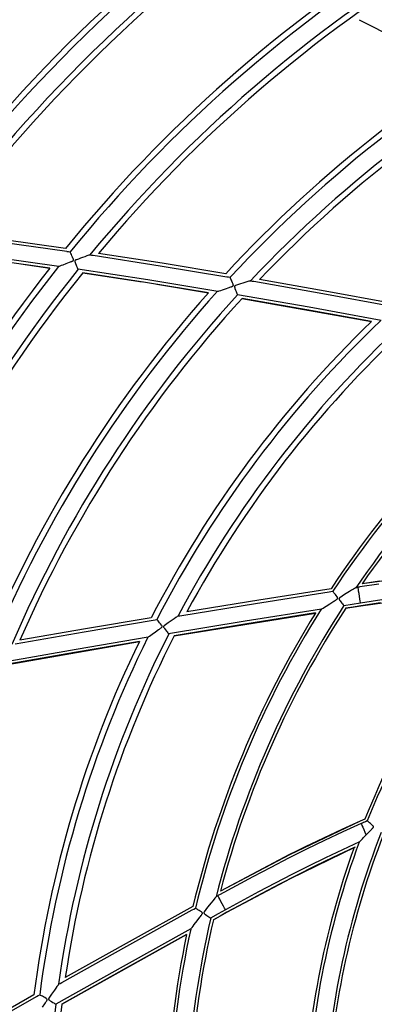
# Model space of a CAD drawing. Units: millimetres. Extents: x -5 to 7513, y -198 to 5164.
# Drawn here: x 1581 to 1612, y 2576 to 2662 of the extents above; entities that cross this region are included whole.
import ezdxf

# ---------------------------------------------------------------- set-up
doc = ezdxf.new("R2010")
doc.units = ezdxf.units.MM
doc.layers.add('LG-Product', color=3, linetype='Continuous')

msp = doc.modelspace()

# ---------------------------------------------------------------- linework, layer by layer
at = {"layer": 'LG-Product', "linetype": 'Continuous'}
for p, q in [((1610.719, 2661.824), (1620.332, 2656.899)), ((1585.131, 2641.872), (1579.801, 2642.616)), ((1585.249, 2641.619), (1579.638, 2642.403)), ((1585.249, 2641.619), (1585.393, 2641.599)), ((1585.393, 2641.599), (1585.537, 2641.578)), ((1583.776, 2640.171), (1578.488, 2640.898)), ((1584.543, 2640.311), (1578.664, 2641.124)), ((1585.539, 2641.569), (1585.536, 2641.578)), ((1585.548, 2641.545), (1585.539, 2641.569)), ((1585.57, 2641.495), (1585.548, 2641.545)), ((1585.558, 2640.7), (1585.635, 2640.731)), ((1585.603, 2641.428), (1585.57, 2641.495)), ((1585.647, 2641.336), (1585.603, 2641.428)), ((1585.635, 2640.731), (1585.681, 2640.75)), ((1585.699, 2641.227), (1585.647, 2641.336)), ((1585.681, 2640.75), (1585.727, 2640.77)), ((1585.754, 2641.107), (1585.699, 2641.227)), ((1585.727, 2640.77), (1585.754, 2640.783)), ((1585.809, 2640.977), (1585.754, 2641.107)), ((1585.754, 2640.783), (1585.781, 2640.796)), ((1585.781, 2640.796), (1585.8, 2640.807)), ((1585.8, 2640.807), (1585.817, 2640.821)), ((1585.826, 2640.931), (1585.809, 2640.977)), ((1585.817, 2640.821), (1585.825, 2640.828)), ((1585.825, 2640.828), (1585.831, 2640.837)), ((1585.838, 2640.884), (1585.826, 2640.931)), ((1585.831, 2640.837), (1585.836, 2640.846)), ((1585.836, 2640.846), (1585.838, 2640.857)), ((1585.839, 2640.87), (1585.838, 2640.884)), ((1585.838, 2640.857), (1585.839, 2640.87)), ((1585.939, 2640.788), (1585.938, 2640.778)), ((1585.938, 2640.778), (1585.939, 2640.756)), ((1585.942, 2640.797), (1585.939, 2640.788)), ((1585.939, 2640.756), (1585.943, 2640.735)), ((1585.946, 2640.806), (1585.942, 2640.797)), ((1585.943, 2640.735), (1585.971, 2640.644)), ((1585.952, 2640.814), (1585.946, 2640.806)), ((1585.961, 2640.823), (1585.952, 2640.814)), ((1585.972, 2640.831), (1585.961, 2640.823)), ((1585.991, 2640.843), (1585.972, 2640.831)), ((1586.01, 2640.853), (1585.991, 2640.843)), ((1586.05, 2640.872), (1586.01, 2640.853)), ((1586.091, 2640.889), (1586.05, 2640.872)), ((1586.174, 2640.922), (1586.091, 2640.889)), ((1586.257, 2640.954), (1586.174, 2640.922)), ((1586.434, 2641.02), (1586.257, 2640.954)), ((1586.609, 2641.084), (1586.434, 2641.02)), ((1586.807, 2641.156), (1586.609, 2641.084)), ((1586.991, 2641.222), (1586.807, 2641.156)), ((1587.087, 2641.256), (1586.991, 2641.222)), ((1587.17, 2641.286), (1587.087, 2641.256)), ((1587.213, 2641.302), (1587.17, 2641.286)), ((1587.245, 2641.314), (1587.213, 2641.302)), ((1587.26, 2641.32), (1587.245, 2641.314)), ((1587.265, 2641.322), (1587.26, 2641.32)), ((1587.266, 2641.322), (1587.41, 2641.301)), ((1587.41, 2641.301), (1587.554, 2641.279)), ((1587.554, 2641.279), (1593.377, 2640.375)), ((1588.015, 2641.445), (1588.018, 2641.448)), ((1593.554, 2640.582), (1588.015, 2641.445)), ((1581.257, 2640.523), (1583.774, 2640.169)), ((1584.543, 2640.311), (1584.552, 2640.315)), ((1584.552, 2640.315), (1584.561, 2640.318)), ((1584.561, 2640.318), (1584.614, 2640.339)), ((1584.614, 2640.339), (1584.679, 2640.363)), ((1584.679, 2640.363), (1584.8, 2640.409)), ((1584.8, 2640.409), (1584.935, 2640.46)), ((1584.935, 2640.46), (1585.202, 2640.561)), ((1585.202, 2640.561), (1585.482, 2640.669)), ((1585.482, 2640.669), (1585.558, 2640.7)), ((1585.971, 2640.644), (1586.006, 2640.558)), ((1586.006, 2640.558), (1586.058, 2640.433)), ((1586.058, 2640.433), (1586.108, 2640.319)), ((1586.108, 2640.319), (1586.152, 2640.222)), ((1586.152, 2640.222), (1586.188, 2640.143)), ((1586.188, 2640.143), (1586.209, 2640.098)), ((1586.209, 2640.098), (1586.222, 2640.066)), ((1592.31, 2639.131), (1586.222, 2640.066)), ((1593.377, 2640.375), (1599.193, 2639.415)), ((1599.086, 2639.669), (1593.554, 2640.582)), ((1586.633, 2639.752), (1591.809, 2638.957)), ((1592.116, 2638.911), (1586.635, 2639.754)), ((1598.389, 2638.134), (1592.31, 2639.131)), ((1599.193, 2639.415), (1599.34, 2639.39)), ((1599.34, 2639.39), (1599.487, 2639.365)), ((1599.489, 2639.356), (1599.486, 2639.365)), ((1599.498, 2639.33), (1599.489, 2639.356)), ((1599.518, 2639.28), (1599.498, 2639.33)), ((1599.547, 2639.211), (1599.518, 2639.28)), ((1599.587, 2639.119), (1599.547, 2639.211)), ((1599.633, 2639.011), (1599.587, 2639.119)), ((1599.683, 2638.891), (1599.633, 2639.011)), ((1601.103, 2639.013), (1601.017, 2638.986)), ((1601.176, 2639.036), (1601.103, 2639.013)), ((1601.213, 2639.048), (1601.176, 2639.036)), ((1601.24, 2639.057), (1601.213, 2639.048)), ((1601.251, 2639.061), (1601.24, 2639.057)), ((1601.254, 2639.062), (1601.251, 2639.061)), ((1601.255, 2639.062), (1601.403, 2639.037)), ((1601.403, 2639.037), (1601.551, 2639.011)), ((1601.551, 2639.011), (1607.561, 2637.949)), ((1607.758, 2638.15), (1602.038, 2639.163)), ((1597.592, 2638.017), (1592.116, 2638.911)), ((1593.097, 2638.752), (1597.59, 2638.015)), ((1598.408, 2638.141), (1598.463, 2638.159)), ((1598.463, 2638.159), (1598.529, 2638.181)), ((1598.529, 2638.181), (1598.656, 2638.223)), ((1598.656, 2638.223), (1598.796, 2638.27)), ((1598.796, 2638.27), (1599.082, 2638.365)), ((1599.082, 2638.365), (1599.381, 2638.466)), ((1599.381, 2638.466), (1599.461, 2638.493)), ((1599.461, 2638.493), (1599.541, 2638.522)), ((1599.541, 2638.522), (1599.588, 2638.539)), ((1599.588, 2638.539), (1599.636, 2638.557)), ((1599.636, 2638.557), (1599.665, 2638.569)), ((1599.665, 2638.569), (1599.694, 2638.582)), ((1599.731, 2638.762), (1599.683, 2638.891)), ((1599.694, 2638.582), (1599.713, 2638.593)), ((1599.713, 2638.593), (1599.732, 2638.606)), ((1599.746, 2638.716), (1599.731, 2638.762)), ((1599.732, 2638.606), (1599.74, 2638.613)), ((1599.74, 2638.613), (1599.747, 2638.621)), ((1599.756, 2638.668), (1599.746, 2638.716)), ((1599.747, 2638.621), (1599.752, 2638.631)), ((1599.752, 2638.631), (1599.755, 2638.641)), ((1599.755, 2638.641), (1599.756, 2638.655)), ((1599.756, 2638.655), (1599.756, 2638.668)), ((1599.854, 2638.569), (1599.852, 2638.56)), ((1599.852, 2638.56), (1599.852, 2638.543)), ((1599.852, 2638.543), (1599.853, 2638.526)), ((1599.853, 2638.526), (1599.87, 2638.453)), ((1599.858, 2638.579), (1599.854, 2638.569)), ((1599.863, 2638.587), (1599.858, 2638.579)), ((1599.87, 2638.595), (1599.863, 2638.587)), ((1599.881, 2638.604), (1599.87, 2638.595)), ((1599.87, 2638.453), (1599.894, 2638.383)), ((1599.893, 2638.612), (1599.881, 2638.604)), ((1599.915, 2638.624), (1599.893, 2638.612)), ((1599.894, 2638.383), (1599.941, 2638.252)), ((1599.937, 2638.634), (1599.915, 2638.624)), ((1600.304, 2638.767), (1599.937, 2638.634)), ((1599.941, 2638.252), (1599.987, 2638.132)), ((1600.667, 2638.877), (1600.304, 2638.767)), ((1600.849, 2638.934), (1600.667, 2638.877)), ((1601.017, 2638.986), (1600.849, 2638.934)), ((1613.471, 2637.102), (1607.758, 2638.15)), ((1598.389, 2638.134), (1598.398, 2638.138)), ((1598.398, 2638.138), (1598.408, 2638.141)), ((1599.987, 2638.132), (1600.029, 2638.029)), ((1600.029, 2638.029), (1600.063, 2637.942)), ((1600.063, 2637.942), (1600.088, 2637.883)), ((1600.088, 2637.883), (1600.102, 2637.843)), ((1606.369, 2636.744), (1600.102, 2637.843)), ((1600.507, 2637.52), (1611.782, 2635.503)), ((1606.149, 2636.532), (1600.509, 2637.522)), ((1607.561, 2637.949), (1613.564, 2636.847)), ((1611.784, 2635.505), (1606.149, 2636.532)), ((1612.629, 2635.601), (1606.369, 2636.744)), ((1617.707, 2613.553), (1610.964, 2612.61)), ((1617.709, 2613.558), (1610.969, 2612.616)), ((1612.42, 2612.597), (1610.781, 2612.347)), ((1612.494, 2612.844), (1610.962, 2612.611)), ((1601.671, 2610.905), (1608.088, 2611.924)), ((1608.26, 2612.186), (1601.983, 2611.191)), ((1608.088, 2611.924), (1608.255, 2611.95)), ((1608.255, 2611.95), (1608.422, 2611.976)), ((1608.426, 2611.967), (1608.421, 2611.976)), ((1608.443, 2611.942), (1608.426, 2611.967)), ((1608.475, 2611.899), (1608.443, 2611.942)), ((1608.52, 2611.842), (1608.475, 2611.899)), ((1608.578, 2611.769), (1608.52, 2611.842)), ((1608.645, 2611.683), (1608.578, 2611.769)), ((1608.717, 2611.587), (1608.645, 2611.683)), ((1608.791, 2611.482), (1608.717, 2611.587)), ((1609.448, 2611.691), (1609.029, 2611.408)), ((1609.871, 2611.944), (1609.448, 2611.691)), ((1610.054, 2612.056), (1609.871, 2611.944)), ((1610.224, 2612.159), (1610.054, 2612.056)), ((1610.302, 2612.207), (1610.224, 2612.159)), ((1610.369, 2612.248), (1610.302, 2612.207)), ((1610.401, 2612.269), (1610.369, 2612.248)), ((1610.426, 2612.284), (1610.401, 2612.269)), ((1610.437, 2612.291), (1610.426, 2612.284)), ((1610.441, 2612.294), (1610.437, 2612.291)), ((1610.442, 2612.294), (1610.528, 2612.307)), ((1610.528, 2612.307), (1610.615, 2612.321)), ((1610.698, 2612.334), (1610.615, 2612.321)), ((1610.621, 2612.278), (1610.615, 2612.321)), ((1610.64, 2612.16), (1610.621, 2612.278)), ((1610.668, 2611.982), (1610.64, 2612.16)), ((1610.703, 2611.762), (1610.668, 2611.982)), ((1610.781, 2612.347), (1610.698, 2612.334)), ((1610.74, 2611.523), (1610.703, 2611.762)), ((1610.776, 2611.294), (1610.74, 2611.523)), ((1610.87, 2610.693), (1617.098, 2611.578)), ((1595.254, 2609.865), (1601.671, 2610.905)), ((1601.983, 2611.191), (1595.704, 2610.175)), ((1607.694, 2610.575), (1607.835, 2610.665)), ((1607.835, 2610.665), (1608.163, 2610.874)), ((1608.163, 2610.874), (1608.502, 2611.093)), ((1608.502, 2611.093), (1608.576, 2611.142)), ((1608.576, 2611.142), (1608.65, 2611.191)), ((1608.65, 2611.191), (1608.696, 2611.222)), ((1608.696, 2611.222), (1608.741, 2611.253)), ((1608.741, 2611.253), (1608.768, 2611.273)), ((1608.768, 2611.273), (1608.794, 2611.294)), ((1608.817, 2611.442), (1608.791, 2611.482)), ((1608.794, 2611.294), (1608.812, 2611.311)), ((1608.812, 2611.311), (1608.829, 2611.329)), ((1608.837, 2611.399), (1608.817, 2611.442)), ((1608.829, 2611.329), (1608.835, 2611.338)), ((1608.835, 2611.338), (1608.84, 2611.349)), ((1608.841, 2611.385), (1608.837, 2611.399)), ((1608.84, 2611.349), (1608.843, 2611.36)), ((1608.843, 2611.372), (1608.841, 2611.385)), ((1608.843, 2611.36), (1608.843, 2611.372)), ((1608.966, 2611.333), (1608.965, 2611.322)), ((1608.965, 2611.322), (1608.965, 2611.312)), ((1608.965, 2611.312), (1608.969, 2611.294)), ((1608.969, 2611.343), (1608.966, 2611.333)), ((1608.973, 2611.352), (1608.969, 2611.343)), ((1608.969, 2611.294), (1608.976, 2611.277)), ((1608.982, 2611.365), (1608.973, 2611.352)), ((1608.976, 2611.277), (1609.014, 2611.205)), ((1608.992, 2611.376), (1608.982, 2611.365)), ((1609.01, 2611.393), (1608.992, 2611.376)), ((1609.029, 2611.408), (1609.01, 2611.393)), ((1609.014, 2611.205), (1609.057, 2611.138)), ((1609.057, 2611.138), (1609.128, 2611.034)), ((1609.128, 2611.034), (1609.196, 2610.94)), ((1609.196, 2610.94), (1609.256, 2610.859)), ((1609.256, 2610.859), (1609.306, 2610.792)), ((1609.306, 2610.792), (1609.342, 2610.744)), ((1609.342, 2610.744), (1609.365, 2610.71)), ((1610.098, 2610.826), (1609.365, 2610.71)), ((1609.536, 2610.484), (1610.87, 2610.694)), ((1610.831, 2610.941), (1610.098, 2610.826)), ((1610.87, 2610.696), (1610.204, 2610.592)), ((1610.806, 2611.106), (1610.776, 2611.294)), ((1610.826, 2610.978), (1610.806, 2611.106)), ((1610.829, 2610.958), (1610.826, 2610.978)), ((1610.831, 2610.941), (1610.829, 2610.958)), ((1614.065, 2611.425), (1610.831, 2610.941)), ((1612.58, 2610.958), (1610.87, 2610.696)), ((1610.87, 2610.696), (1610.87, 2610.693)), ((1594.611, 2608.09), (1606.905, 2610.069)), ((1594.931, 2609.804), (1594.908, 2609.788)), ((1594.94, 2609.811), (1594.931, 2609.804)), ((1594.944, 2609.814), (1594.94, 2609.811)), ((1594.943, 2609.814), (1595.098, 2609.839)), ((1595.098, 2609.839), (1595.254, 2609.865)), ((1606.907, 2610.072), (1600.758, 2609.093)), ((1607.429, 2610.405), (1600.772, 2609.346)), ((1606.907, 2610.072), (1606.904, 2610.068)), ((1606.904, 2610.068), (1606.906, 2610.071)), ((1606.906, 2610.071), (1606.904, 2610.068)), ((1607.429, 2610.405), (1607.438, 2610.411)), ((1607.438, 2610.411), (1607.448, 2610.418)), ((1607.448, 2610.418), (1607.501, 2610.452)), ((1607.501, 2610.452), (1607.564, 2610.492)), ((1607.564, 2610.492), (1607.694, 2610.575)), ((1609.538, 2610.487), (1609.536, 2610.483)), ((1609.536, 2610.483), (1609.537, 2610.486)), ((1609.537, 2610.486), (1609.536, 2610.483)), ((1610.204, 2610.592), (1609.538, 2610.487)), ((1586.765, 2608.438), (1592.783, 2609.456)), ((1592.608, 2609.663), (1586.881, 2608.694)), ((1592.783, 2609.456), (1592.937, 2609.482)), ((1592.937, 2609.482), (1593.09, 2609.508)), ((1593.096, 2609.499), (1593.09, 2609.508)), ((1593.113, 2609.476), (1593.096, 2609.499)), ((1593.147, 2609.434), (1593.113, 2609.476)), ((1593.196, 2609.379), (1593.147, 2609.434)), ((1593.26, 2609.305), (1593.196, 2609.379)), ((1593.334, 2609.218), (1593.26, 2609.305)), ((1593.414, 2609.122), (1593.334, 2609.218)), ((1593.497, 2609.017), (1593.414, 2609.122)), ((1593.525, 2608.978), (1593.497, 2609.017)), ((1593.548, 2608.936), (1593.525, 2608.978)), ((1593.718, 2608.942), (1593.7, 2608.924)), ((1593.737, 2608.959), (1593.718, 2608.942)), ((1594.079, 2609.218), (1593.737, 2608.959)), ((1594.423, 2609.452), (1594.079, 2609.218)), ((1600.772, 2609.346), (1594.119, 2608.262)), ((1594.587, 2609.565), (1594.423, 2609.452)), ((1594.738, 2609.67), (1594.587, 2609.565)), ((1600.758, 2609.093), (1594.613, 2608.092)), ((1594.813, 2609.721), (1594.738, 2609.67)), ((1594.876, 2609.765), (1594.813, 2609.721)), ((1594.908, 2609.788), (1594.876, 2609.765)), ((1580.754, 2607.381), (1586.765, 2608.438)), ((1586.881, 2608.694), (1581.159, 2607.69)), ((1592.453, 2608.054), (1592.567, 2608.136)), ((1592.567, 2608.136), (1592.693, 2608.226)), ((1592.693, 2608.226), (1592.961, 2608.419)), ((1592.961, 2608.419), (1593.24, 2608.621)), ((1593.24, 2608.621), (1593.31, 2608.673)), ((1593.31, 2608.673), (1593.379, 2608.725)), ((1593.379, 2608.725), (1593.421, 2608.757)), ((1593.421, 2608.757), (1593.463, 2608.79)), ((1593.463, 2608.79), (1593.488, 2608.811)), ((1593.488, 2608.811), (1593.512, 2608.832)), ((1593.512, 2608.832), (1593.529, 2608.849)), ((1593.529, 2608.849), (1593.543, 2608.867)), ((1593.543, 2608.867), (1593.549, 2608.877)), ((1593.552, 2608.923), (1593.548, 2608.936)), ((1593.549, 2608.877), (1593.553, 2608.887)), ((1593.555, 2608.909), (1593.552, 2608.923)), ((1593.553, 2608.887), (1593.555, 2608.898)), ((1593.555, 2608.898), (1593.555, 2608.909)), ((1593.675, 2608.88), (1593.674, 2608.87)), ((1593.674, 2608.87), (1593.675, 2608.86)), ((1593.678, 2608.89), (1593.675, 2608.88)), ((1593.675, 2608.86), (1593.679, 2608.844)), ((1593.682, 2608.9), (1593.678, 2608.89)), ((1593.679, 2608.844), (1593.685, 2608.828)), ((1593.69, 2608.912), (1593.682, 2608.9)), ((1593.685, 2608.828), (1593.723, 2608.765)), ((1593.7, 2608.924), (1593.69, 2608.912)), ((1593.723, 2608.765), (1593.765, 2608.706)), ((1593.765, 2608.706), (1593.846, 2608.598)), ((1593.846, 2608.598), (1593.924, 2608.501)), ((1593.924, 2608.501), (1593.993, 2608.417)), ((1593.993, 2608.417), (1594.05, 2608.347)), ((1594.05, 2608.347), (1594.092, 2608.297)), ((1594.092, 2608.297), (1594.119, 2608.262)), ((1580.283, 2605.622), (1591.568, 2607.583)), ((1591.569, 2607.586), (1585.922, 2606.624)), ((1592.33, 2607.965), (1586.057, 2606.898)), ((1592.33, 2607.965), (1592.338, 2607.971)), ((1592.338, 2607.971), (1592.347, 2607.977)), ((1592.347, 2607.977), (1592.395, 2608.012)), ((1592.395, 2608.012), (1592.453, 2608.054)), ((1586.057, 2606.898), (1579.792, 2605.788)), ((1585.922, 2606.624), (1580.284, 2605.625)), ((1610.788, 2591.917), (1604.643, 2588.989)), ((1610.79, 2591.912), (1604.643, 2588.983)), ((1610.792, 2591.908), (1609.19, 2591.186)), ((1611.003, 2592.001), (1610.792, 2591.908)), ((1611.095, 2591.787), (1610.99, 2591.741)), ((1611.216, 2592.094), (1611.003, 2592.001)), ((1611.257, 2591.858), (1611.095, 2591.787)), ((1611.42, 2591.929), (1611.257, 2591.858)), ((1611.426, 2591.92), (1611.419, 2591.928)), ((1611.447, 2591.901), (1611.426, 2591.92)), ((1611.486, 2591.867), (1611.447, 2591.901)), ((1611.542, 2591.824), (1611.486, 2591.867)), ((1611.614, 2591.767), (1611.542, 2591.824)), ((1611.696, 2591.701), (1611.614, 2591.767)), ((1609.19, 2591.186), (1607.598, 2590.438)), ((1609.286, 2590.974), (1607.698, 2590.228)), ((1610.885, 2591.695), (1609.286, 2590.974)), ((1610.99, 2591.741), (1610.885, 2591.695)), ((1610.885, 2591.695), (1610.903, 2591.655)), ((1610.903, 2591.655), (1610.951, 2591.546)), ((1610.951, 2591.546), (1611.024, 2591.381)), ((1611.024, 2591.381), (1611.114, 2591.177)), ((1611.114, 2591.177), (1611.211, 2590.955)), ((1611.211, 2590.955), (1611.304, 2590.744)), ((1611.436, 2590.827), (1611.552, 2590.947)), ((1611.552, 2590.947), (1611.635, 2591.034)), ((1611.635, 2591.034), (1611.718, 2591.121)), ((1611.787, 2591.626), (1611.696, 2591.701)), ((1611.718, 2591.121), (1611.772, 2591.177)), ((1611.772, 2591.177), (1611.825, 2591.233)), ((1611.881, 2591.543), (1611.787, 2591.626)), ((1611.825, 2591.233), (1611.86, 2591.271)), ((1611.86, 2591.271), (1611.894, 2591.31)), ((1611.917, 2591.509), (1611.881, 2591.543)), ((1611.894, 2591.31), (1611.915, 2591.334)), ((1611.915, 2591.334), (1611.934, 2591.36)), ((1611.949, 2591.47), (1611.917, 2591.509)), ((1611.934, 2591.36), (1611.947, 2591.379)), ((1611.947, 2591.379), (1611.958, 2591.399)), ((1611.956, 2591.457), (1611.949, 2591.47)), ((1611.961, 2591.444), (1611.956, 2591.457)), ((1611.958, 2591.399), (1611.961, 2591.41)), ((1611.963, 2591.432), (1611.961, 2591.444)), ((1611.961, 2591.41), (1611.964, 2591.421)), ((1611.964, 2591.421), (1611.963, 2591.432)), ((1607.598, 2590.438), (1606.02, 2589.669)), ((1607.698, 2590.228), (1606.123, 2589.461)), ((1610.734, 2590.098), (1609.248, 2589.416)), ((1610.734, 2590.098), (1610.758, 2590.123)), ((1610.758, 2590.123), (1610.785, 2590.152)), ((1610.785, 2590.152), (1610.816, 2590.184)), ((1610.816, 2590.184), (1610.849, 2590.218)), ((1610.849, 2590.218), (1610.92, 2590.292)), ((1610.92, 2590.292), (1610.995, 2590.371)), ((1610.995, 2590.371), (1611.074, 2590.452)), ((1611.074, 2590.452), (1611.155, 2590.536)), ((1611.155, 2590.536), (1611.237, 2590.621)), ((1611.237, 2590.621), (1611.32, 2590.707)), ((1611.304, 2590.744), (1611.313, 2590.725)), ((1611.313, 2590.725), (1611.32, 2590.707)), ((1611.321, 2590.708), (1611.436, 2590.827)), ((1606.02, 2589.669), (1604.455, 2588.883)), ((1606.123, 2589.461), (1604.56, 2588.676)), ((1604.746, 2586.92), (1610.401, 2589.672)), ((1609.248, 2589.416), (1607.772, 2588.713)), ((1609.338, 2589.185), (1608.406, 2588.743)), ((1610.275, 2589.618), (1609.338, 2589.185)), ((1604.643, 2588.983), (1598.629, 2585.791)), ((1604.643, 2588.989), (1598.632, 2585.798)), ((1604.455, 2588.883), (1602.9, 2588.083)), ((1604.56, 2588.676), (1603.007, 2587.876)), ((1607.772, 2588.713), (1606.305, 2587.991)), ((1608.406, 2588.743), (1606.851, 2587.985)), ((1602.9, 2588.083), (1601.354, 2587.268)), ((1603.007, 2587.876), (1601.463, 2587.063)), ((1606.305, 2587.991), (1604.846, 2587.253)), ((1606.851, 2587.985), (1605.305, 2587.209)), ((1599.197, 2583.958), (1604.746, 2586.92)), ((1601.354, 2587.268), (1599.987, 2586.534)), ((1601.463, 2587.063), (1600.001, 2586.277)), ((1604.846, 2587.253), (1601.949, 2585.738)), ((1605.305, 2587.209), (1603.767, 2586.417)), ((1600.001, 2586.277), (1598.547, 2585.482)), ((1599.987, 2586.534), (1598.627, 2585.791)), ((1603.767, 2586.417), (1602.236, 2585.611)), ((1597.964, 2584.959), (1597.83, 2584.792)), ((1598.088, 2585.114), (1597.964, 2584.959)), ((1598.145, 2585.186), (1598.088, 2585.114)), ((1598.194, 2585.248), (1598.145, 2585.186)), ((1598.217, 2585.278), (1598.194, 2585.248)), ((1598.235, 2585.301), (1598.217, 2585.278)), ((1598.243, 2585.311), (1598.235, 2585.301)), ((1598.245, 2585.315), (1598.243, 2585.311)), ((1598.247, 2585.315), (1598.323, 2585.358)), ((1598.323, 2585.358), (1598.4, 2585.4)), ((1598.473, 2585.441), (1598.4, 2585.4)), ((1598.42, 2585.362), (1598.4, 2585.4)), ((1598.478, 2585.258), (1598.42, 2585.362)), ((1598.547, 2585.482), (1598.473, 2585.441)), ((1598.566, 2585.1), (1598.478, 2585.258)), ((1598.673, 2584.905), (1598.566, 2585.1)), ((1598.79, 2584.693), (1598.673, 2584.905)), ((1601.949, 2585.738), (1599.075, 2584.177)), ((1602.236, 2585.611), (1600.712, 2584.792)), ((1590.48, 2581.011), (1596.162, 2584.163)), ((1596.233, 2584.468), (1590.675, 2581.386)), ((1596.162, 2584.163), (1596.309, 2584.244)), ((1596.309, 2584.244), (1596.457, 2584.326)), ((1596.464, 2584.319), (1596.456, 2584.326)), ((1596.489, 2584.301), (1596.464, 2584.319)), ((1596.533, 2584.271), (1596.489, 2584.301)), ((1596.595, 2584.233), (1596.533, 2584.271)), ((1596.675, 2584.184), (1596.595, 2584.233)), ((1596.767, 2584.127), (1596.675, 2584.184)), ((1596.868, 2584.061), (1596.767, 2584.127)), ((1596.973, 2583.989), (1596.868, 2584.061)), ((1597.518, 2584.409), (1597.222, 2584)), ((1597.83, 2584.792), (1597.518, 2584.409)), ((1599.075, 2584.177), (1598.426, 2583.818)), ((1598.902, 2584.49), (1598.79, 2584.693)), ((1598.995, 2584.324), (1598.902, 2584.49)), ((1599.057, 2584.211), (1598.995, 2584.324)), ((1599.067, 2584.192), (1599.057, 2584.211)), ((1599.075, 2584.178), (1599.067, 2584.192)), ((1600.712, 2584.792), (1599.195, 2583.96)), ((1596.354, 2582.893), (1596.59, 2583.202)), ((1596.59, 2583.202), (1596.834, 2583.524)), ((1596.834, 2583.524), (1596.887, 2583.595)), ((1596.887, 2583.595), (1596.94, 2583.666)), ((1596.94, 2583.666), (1596.972, 2583.711)), ((1596.972, 2583.711), (1597.004, 2583.756)), ((1597.011, 2583.959), (1596.973, 2583.989)), ((1597.004, 2583.756), (1597.022, 2583.784)), ((1597.045, 2583.926), (1597.011, 2583.959)), ((1597.022, 2583.784), (1597.04, 2583.813)), ((1597.04, 2583.813), (1597.052, 2583.834)), ((1597.053, 2583.914), (1597.045, 2583.926)), ((1597.052, 2583.834), (1597.061, 2583.857)), ((1597.06, 2583.902), (1597.053, 2583.914)), ((1597.063, 2583.891), (1597.06, 2583.902)), ((1597.061, 2583.857), (1597.063, 2583.868)), ((1597.064, 2583.88), (1597.063, 2583.891)), ((1597.063, 2583.868), (1597.064, 2583.88)), ((1597.189, 2583.929), (1597.188, 2583.918)), ((1597.188, 2583.918), (1597.188, 2583.908)), ((1597.188, 2583.908), (1597.191, 2583.898)), ((1597.192, 2583.943), (1597.189, 2583.929)), ((1597.191, 2583.898), (1597.195, 2583.888)), ((1597.198, 2583.957), (1597.192, 2583.943)), ((1597.195, 2583.888), (1597.205, 2583.872)), ((1597.209, 2583.979), (1597.198, 2583.957)), ((1597.205, 2583.872), (1597.217, 2583.859)), ((1597.222, 2584), (1597.209, 2583.979)), ((1597.217, 2583.859), (1597.277, 2583.804)), ((1597.277, 2583.804), (1597.341, 2583.756)), ((1597.341, 2583.756), (1597.443, 2583.682)), ((1597.443, 2583.682), (1597.538, 2583.617)), ((1597.538, 2583.617), (1597.623, 2583.562)), ((1597.623, 2583.562), (1597.693, 2583.515)), ((1597.693, 2583.515), (1597.744, 2583.483)), ((1597.744, 2583.483), (1597.776, 2583.459)), ((1598.426, 2583.818), (1597.776, 2583.459)), ((1598.015, 2583.308), (1598.014, 2583.304)), ((1598.014, 2583.304), (1598.015, 2583.307)), ((1598.015, 2583.307), (1598.014, 2583.304)), ((1598.014, 2583.304), (1598.014, 2583.301)), ((1598.014, 2583.301), (1598.014, 2583.304)), ((1598.015, 2583.305), (1599.197, 2583.958)), ((1598.605, 2583.634), (1598.015, 2583.308)), ((1599.195, 2583.96), (1598.605, 2583.634)), ((1599.195, 2583.96), (1599.197, 2583.958)), ((1596.062, 2582.51), (1590.168, 2579.238)), ((1596.062, 2582.51), (1596.068, 2582.519)), ((1596.068, 2582.519), (1596.075, 2582.529)), ((1596.075, 2582.529), (1596.113, 2582.579)), ((1596.113, 2582.579), (1596.159, 2582.638)), ((1596.159, 2582.638), (1596.252, 2582.76)), ((1596.252, 2582.76), (1596.354, 2582.893)), ((1584.808, 2575.95), (1595.684, 2582.015)), ((1595.684, 2582.018), (1590.242, 2578.995)), ((1595.684, 2582.018), (1595.683, 2582.014)), ((1595.683, 2582.014), (1595.684, 2582.017)), ((1595.684, 2582.017), (1595.684, 2582.014)), ((1584.805, 2577.838), (1590.48, 2581.011)), ((1590.675, 2581.386), (1585.122, 2578.283)), ((1590.168, 2579.238), (1584.287, 2575.944)), ((1590.242, 2578.995), (1584.809, 2575.954)), ((1584.166, 2577.167), (1583.922, 2576.828)), ((1584.281, 2577.329), (1584.166, 2577.167)), ((1584.388, 2577.479), (1584.281, 2577.329)), ((1584.44, 2577.552), (1584.388, 2577.479)), ((1584.484, 2577.615), (1584.44, 2577.552)), ((1584.506, 2577.648), (1584.484, 2577.615)), ((1584.522, 2577.671), (1584.506, 2577.648)), ((1584.529, 2577.681), (1584.522, 2577.671)), ((1584.531, 2577.684), (1584.529, 2577.681)), ((1584.531, 2577.684), (1584.668, 2577.761)), ((1584.668, 2577.761), (1584.805, 2577.838)), ((1577.316, 2573.594), (1582.623, 2576.609)), ((1582.388, 2576.744), (1577.338, 2573.875)), ((1582.623, 2576.609), (1582.759, 2576.686)), ((1582.759, 2576.686), (1582.894, 2576.763)), ((1582.902, 2576.757), (1582.894, 2576.763)), ((1582.926, 2576.741), (1582.902, 2576.757)), ((1582.973, 2576.713), (1582.926, 2576.741)), ((1583.038, 2576.677), (1582.973, 2576.713)), ((1583.123, 2576.63), (1583.038, 2576.677)), ((1583.222, 2576.574), (1583.123, 2576.63)), ((1583.331, 2576.511), (1583.222, 2576.574)), ((1583.444, 2576.441), (1583.331, 2576.511)), ((1583.484, 2576.413), (1583.444, 2576.441)), ((1583.52, 2576.382), (1583.484, 2576.413)), ((1583.529, 2576.371), (1583.52, 2576.382)), ((1583.522, 2576.272), (1583.532, 2576.294)), ((1583.536, 2576.359), (1583.529, 2576.371)), ((1583.532, 2576.294), (1583.539, 2576.316)), ((1583.54, 2576.349), (1583.536, 2576.359)), ((1583.539, 2576.316), (1583.541, 2576.327)), ((1583.541, 2576.338), (1583.54, 2576.349)), ((1583.541, 2576.327), (1583.541, 2576.338)), ((1583.658, 2576.394), (1583.657, 2576.383)), ((1583.657, 2576.383), (1583.658, 2576.373)), ((1583.662, 2576.409), (1583.658, 2576.394)), ((1583.658, 2576.373), (1583.661, 2576.363)), ((1583.661, 2576.363), (1583.665, 2576.354)), ((1583.667, 2576.423), (1583.662, 2576.409)), ((1583.665, 2576.354), (1583.675, 2576.34)), ((1583.677, 2576.446), (1583.667, 2576.423)), ((1583.675, 2576.34), (1583.686, 2576.328)), ((1583.689, 2576.468), (1583.677, 2576.446)), ((1583.686, 2576.328), (1583.743, 2576.281)), ((1583.922, 2576.828), (1583.689, 2576.468)), ((1583.145, 2575.695), (1583.338, 2575.981)), ((1583.338, 2575.981), (1583.386, 2576.053)), ((1583.386, 2576.053), (1583.433, 2576.126)), ((1583.433, 2576.126), (1583.462, 2576.171)), ((1583.462, 2576.171), (1583.49, 2576.216)), ((1583.49, 2576.216), (1583.506, 2576.244)), ((1583.506, 2576.244), (1583.522, 2576.272)), ((1583.743, 2576.281), (1583.803, 2576.24)), ((1583.803, 2576.24), (1583.916, 2576.167)), ((1583.916, 2576.167), (1584.022, 2576.102)), ((1584.022, 2576.102), (1584.115, 2576.046)), ((1584.115, 2576.046), (1584.193, 2576)), ((1584.193, 2576), (1584.25, 2575.967)), ((1584.25, 2575.967), (1584.287, 2575.944))]:
    msp.add_line(p, q, dxfattribs=at)
for radius in [232, 231, 230.8]:
    msp.add_circle((1680.845, 2564.223), radius, dxfattribs=at)
for radius, start, end in [(230, 271.12352, 268.87648), (223, 271.31055, 268.68945), (221, 271.1491, 268.8509), (155.65, 129.18393, 148.5999), (155.15, 129.18811, 148.3985), (146.35, 127.38875, 146.55204), (145.85, 127.17279, 146.55005), (144.35, 126.85275, 146.2232), (143.85, 126.8573, 146.00564), (135.05, 124.89422, 143.98331), (134.55, 124.65738, 143.97692), (133.05, 124.30264, 143.61339), (132.55, 124.30542, 143.37553), (123.25, 121.95987, 140.94915), (122.75, 121.69226, 140.93567), (121.25, 121.28229, 140.51465), (120.75, 121.27977, 140.24409), (111.25, 118.4466, 137.2997), (110.75, 118.13335, 137.27416), (109.25, 117.63621, 136.7615), (108.75, 117.62242, 136.44099), (123.25, 141.95986, 160.94915), (122.75, 141.69226, 160.93567), (121.25, 141.28229, 160.51465), (120.75, 141.27977, 160.24408), (111.25, 138.4466, 157.2997), (110.75, 138.13334, 157.27415), (109.25, 137.63621, 156.7615), (108.75, 137.62242, 156.44098), (98.75, 133.70978, 152.70482), (99.25, 134.09312, 152.75242), (97.25, 133.07166, 152.04393), (96.75, 133.03601, 151.64382), (87, 128.19717, 146.54361), (86.75, 127.83787, 146.59996), (85.25, 126.95185, 145.67437), (85, 127.02464, 145.30077), (74.75, 139.75583, 158.24378), (75, 140.20846, 158.1852), (85.25, 146.95185, 165.67437), (87, 148.19718, 166.54362), (86.75, 147.83787, 166.59996), (85, 147.02464, 165.30076), (97.25, 153.07166, 172.04393), (96.75, 153.03601, 171.64382), (99.25, 154.09312, 172.75242), (98.75, 153.70979, 172.70482), (73.25, 158.61582, 177.07678), (74.75, 159.75583, 178.24378), (73, 158.69434, 176.62369), (75, 160.20845, 178.1852), (85.25, 166.95185, 185.67437), (85, 167.02464, 185.30076), (86.75, 167.83786, 186.59996), (87, 168.19717, 186.54361), (97.25, 173.07166, 192.04393), (96.75, 173.03601, 191.64382)]:
    msp.add_arc((1680.845, 2564.223), radius, start, end, dxfattribs=at)

doc.saveas('drawing.dxf')
